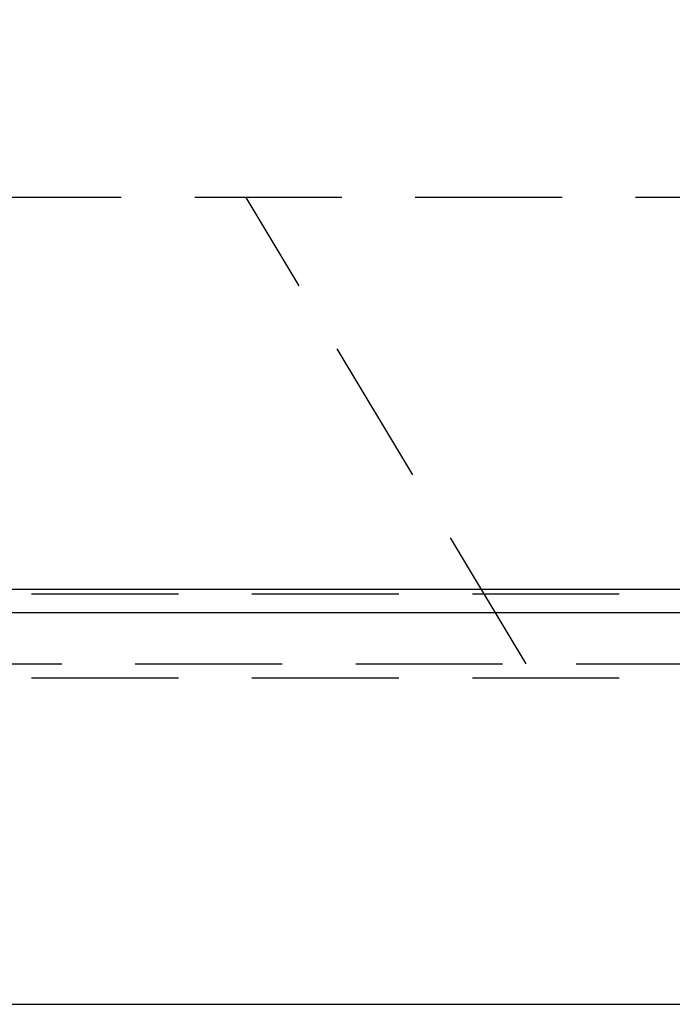
# Model space of a CAD drawing. Units: millimetres. Extents: x 210 to 6060, y -676 to 4222.
# Drawn here: x 2778 to 2918, y 2590 to 2801 of the extents above; entities that cross this region are included whole.
import ezdxf

# ---------------------------------------------------------------- set-up
doc = ezdxf.new("R2010")
doc.units = ezdxf.units.MM
doc.header["$LTSCALE"] = 3.75
doc.linetypes.add('HIDDEN', pattern=[12.6, 8.4, -4.2])
for name, color, linetype, lineweight in [('1', 7, 'Continuous', 9), ('10', 3, 'Continuous', 9), ('7', 4, 'Continuous', 9)]:
    doc.layers.add(name, color=color, linetype=linetype, lineweight=lineweight)
doc.styles.get("Standard").update_dxf_attribs({"font": 'txt', "bigfont": 'bigfont'})
doc.styles.add('ＭＳ ゴシック', font='txt')
doc.dimstyles.get("Standard").update_dxf_attribs({"dimtxt": 0.18, "dimasz": 0.18, "dimexe": 0.18, "dimexo": 0.0625, "dimgap": 0.09, "dimtad": 0, "dimtih": 1, "dimtoh": 1, "dimdec": 4, "dimzin": 0, "dimdsep": 46, "dimtxsty": 'Standard', "dimcen": 0.09, "dimadec": 0, "dimazin": 0, "dimtfac": 1, "dimtdec": 4, "dimtofl": 0, "dimtmove": 0, "dimatfit": 3, "dimfxl": 1, "dimtolj": 1, "dimtzin": 0, "dimarcsym": 0})

# ---------------------------------------------------------------- blocks, each defined once
blk = doc.blocks.new('_DOT')
at = {"color": 0}
blk.add_line((-0.5, 0), (-1, 0), dxfattribs=at)
at = {"color": 0, "const_width": 0.5}
blk.add_lwpolyline([(-0.25, 0, 1), (0.25, 0, 1)], format="xyb", close=True, dxfattribs=at)
blk = doc.blocks.new('Dim40')
at = {"layer": '10', "color": 3, "linetype": 'Continuous', "lineweight": 30}
for p, q in [((1297.11, 2692.5), (1297.11, 2985)), ((1301.11, 2719.13), (1301.11, 2985)), ((1297.11, 2970), (1797.36, 2970))]:
    blk.add_line(p, q, dxfattribs=at)
at = {"layer": '10', "color": 3, "linetype": 'Continuous', "lineweight": 30, "xscale": 9, "yscale": 9, "zscale": 9}
for p, rotation in [((1301.11, 2970), 359.9999999999997), ((1297.11, 2970), 179.9999999999998)]:
    blk.add_blockref('_DOT', p, dxfattribs=dict(at, rotation=rotation))
at = {"layer": '10', "color": 3, "linetype": 'Continuous', "lineweight": 9, "insert": (1324.86, 2970), "char_height": 52.5, "width": 2590.276, "attachment_point": 7, "style": 'ＭＳ ゴシック'}
blk.add_mtext('4 （幕板チリ寸法）', dxfattribs=at)
blk = doc.blocks.new('G12')
at = {"layer": '10', "color": 3, "linetype": 'HIDDEN', "lineweight": 30}
for p, q in [((3650.11, 2762.5), (2141.11, 2762.5)), ((2141.11, 2662.5), (3650.11, 2662.5))]:
    blk.add_line(p, q, dxfattribs=at)

msp = doc.modelspace()

# ---------------------------------------------------------------- linework, layer by layer
at = {"layer": '1', "color": 7, "linetype": 'HIDDEN', "lineweight": 30}
for p, q in [((2166.111, 2677.5), (3636.111, 2677.5)), ((2166.111, 2659.5), (3636.111, 2659.5))]:
    msp.add_line(p, q, dxfattribs=at)
at = {"layer": '1', "color": 7, "linetype": 'Continuous', "lineweight": 30}
msp.add_line((2166.111, 2589.5), (3636.111, 2589.5), dxfattribs=at)
at = {"layer": '10', "color": 3, "linetype": 'HIDDEN', "lineweight": 30}
msp.add_line((2886.382, 2662.5), (2826.382, 2762.5), dxfattribs=at)
at = {"layer": '7', "color": 4, "linetype": 'Continuous', "lineweight": 30}
for p, q in [((2166.111, 2678.5), (3636.111, 2678.5)), ((2166.111, 2673.5), (3636.111, 2673.5))]:
    msp.add_line(p, q, dxfattribs=at)

# ---------------------------------------------------------------- block references
msp.add_blockref('G12', (0, 0))

# ---------------------------------------------------------------- dimensions: what is measured, and where the dimension line sits
at = {"layer": '10', "color": 3, "linetype": 'Continuous', "lineweight": 30}
dim = msp.add_linear_dim(base=(1301.111, 2970), p1=(1297.111, 2677.5), p2=(1301.111, 2704.131), dimstyle='Standard', override={"dimscale": 1, "dimtxt": 52.5, "dimasz": 9, "dimexe": 15, "dimexo": 15, "dimgap": 0, "dimtad": 1, "dimtih": 0, "dimtoh": 0, "dimdec": 2, "dimzin": 8, "dimtxsty": 'ＭＳ ゴシック', "dimblk1": 'DOT', "dimblk2": 'DOT', "dimsah": 1, "dimse1": 0, "dimse2": 0, "dimtix": 0, "dimtofl": 1, "dimtmove": 1, "dimatfit": 2, "dimtzin": 8}, dxfattribs=at)
dim.commit()
dim.dimension.update_dxf_attribs({"geometry": 'Dim40', "text_midpoint": (1561.111, 2970), "dimtype": 160, "text_rotation": 360})

doc.saveas('drawing.dxf')
